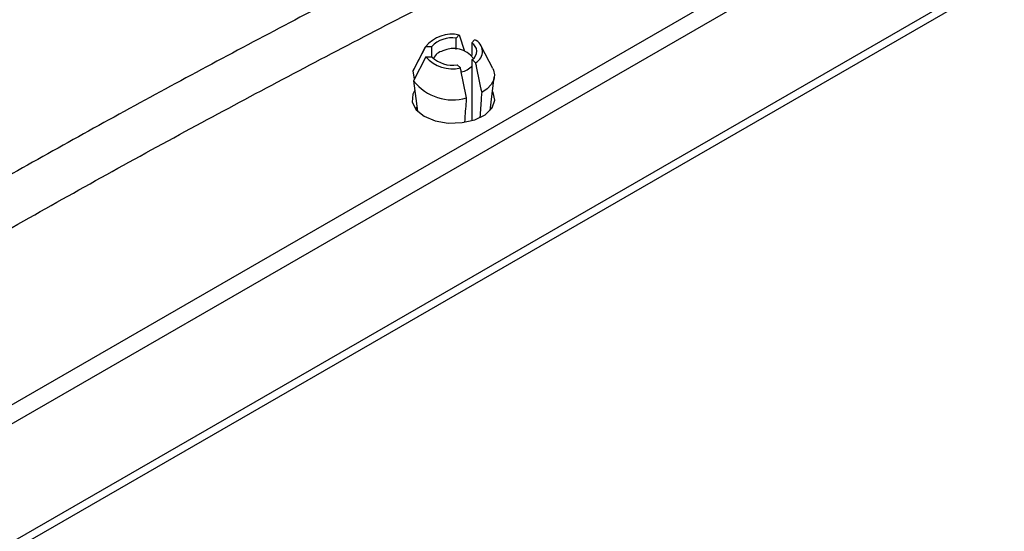
# Paper-space layout 'Foglio3' of a CAD drawing. Units: millimetres. Extents: x 5 to 798, y 5 to 299.
# Drawn here: x 73 to 90, y 98 to 107 of the extents above; entities that cross this region are included whole.
import ezdxf

# ---------------------------------------------------------------- set-up
doc = ezdxf.new("R2010")
doc.units = ezdxf.units.MM

psp = doc.layouts.new('Foglio3')

# ---------------------------------------------------------------- linework, layer by layer
at = {"color": 7, "linetype": 'Continuous', "lineweight": 25}
for p, q in [((179.416, 161.229), (47.187, 84.895)), ((179.699, 159.367), (46.904, 82.707)), ((46.817, 82.514), (179.612, 159.175)), ((174.721, 158.845), (46.904, 85.058)), ((80.896, 106.595), (80.845, 106.542)), ((80.845, 106.349), (80.845, 106.542)), ((80.896, 106.595), (80.988, 106.316)), ((80.111, 105.983), (80.317, 106.394)), ((80.317, 106.394), (80.126, 106.019)), ((80.423, 106.395), (80.317, 106.394)), ((80.423, 106.395), (80.423, 106.222)), ((81.108, 106.458), (81.159, 106.512)), ((81.108, 106.458), (81.108, 106.242)), ((81.468, 106.019), (81.277, 106.394)), ((80.323, 106.221), (80.116, 105.81)), ((80.323, 106.221), (80.429, 106.222)), ((80.111, 105.983), (80.126, 106.019)), ((80.86, 106.084), (80.915, 106.032)), ((81.117, 105.13), (81.117, 106.174)), ((81.172, 106.121), (81.117, 106.174)), ((80.13, 105.837), (80.111, 105.983)), ((81.422, 105.301), (81.495, 105.874)), ((80.116, 105.81), (80.185, 105.29)), ((80.164, 105.355), (80.146, 105.333)), ((81.448, 105.333), (81.429, 105.356))]:
    psp.add_line(p, q, dxfattribs=at)
at = {"color": 7, "linetype": 'Continuous', "lineweight": 25, "flags": 128}
for points in [[(81.468, 106.019), (81.479, 105.995), (81.497, 105.912), (81.485, 105.829), (81.443, 105.748), (81.373, 105.675), (81.279, 105.611)], [(80.132, 105.639), (80.102, 105.58), (80.093, 105.445), (80.159, 105.316), (80.295, 105.206)], [(80.295, 105.206), (80.485, 105.128), (80.709, 105.089), (80.943, 105.095), (81.161, 105.144), (81.339, 105.231), (81.458, 105.347), (81.506, 105.479), (81.478, 105.613), (81.465, 105.636)]]:
    psp.add_lwpolyline(points, dxfattribs=at)
at = {"color": 7, "linetype": 'Continuous', "lineweight": 25}
for centre, radius, start, end in [((80.772, 106.02), 0.588, 77.8078, 140.605), ((80.774, 106.068), 0.479, 81.459, 136.9538), ((80.799, 105.941), 0.423, 36.4894, 115.6578), ((81.031, 106.313), 0.164, 301.8431, 61.9972), ((81.079, 106.314), 0.214, 295.8447, 67.9957), ((80.779, 106.627), 0.611, 221.7609, 282.899), ((80.779, 106.576), 0.498, 225.317, 279.3429), ((80.665, 106.097), 0.23, 102.1303, 155.5362), ((80.868, 106.292), 0.335, 280.7774, 317.9734), ((80.778, 106.321), 0.836, 217.674, 286.986)]:
    psp.add_arc(centre, radius, start, end, dxfattribs=at)
for points, knots in [([(48.785, 92.14), (48.942, 92.118), (49.416, 92.052), (50.193, 92.021), (51.157, 92.033), (52.116, 92.117), (53.072, 92.266), (54.081, 92.488), (55.116, 92.786), (56.221, 93.18), (57.298, 93.629), (58.415, 94.159), (59.569, 94.766), (60.787, 95.463), (62.068, 96.245), (63.504, 97.164), (65.089, 98.211), (66.809, 99.354), (68.562, 100.492), (70.759, 101.853), (73.388, 103.393), (76.438, 105.078), (79.435, 106.663), (82.101, 108.023), (84.46, 109.203), (86.511, 110.217), (88.558, 111.222), (90.555, 112.202), (92.331, 113.079), (93.869, 113.847), (95.214, 114.528), (96.567, 115.226), (97.987, 115.977), (99.446, 116.775), (100.901, 117.611), (102.315, 118.472), (103.682, 119.376), (104.971, 120.329), (106.133, 121.326), (106.96, 122.211), (107.498, 122.951), (107.841, 123.536), (108.066, 124.072), (108.2, 124.556), (108.267, 124.967), (108.284, 125.379), (108.254, 125.753), (108.196, 126.066), (108.107, 126.397), (107.956, 126.794), (107.71, 127.27), (107.394, 127.754), (107.056, 128.189), (106.68, 128.617), (106.225, 129.079), (105.631, 129.61), (104.923, 130.17), (104.394, 130.502), (104.128, 130.669)], [0, 0, 0, 0, 0.0051, 0.015384, 0.024624, 0.035803, 0.046357, 0.056393, 0.070539, 0.083583, 0.098313, 0.113465, 0.130287, 0.148792, 0.168949, 0.190681, 0.218122, 0.247097, 0.27585, 0.303843, 0.351967, 0.397793, 0.441442, 0.484442, 0.513732, 0.543033, 0.572287, 0.601102, 0.628111, 0.64804, 0.666896, 0.685901, 0.706585, 0.728726, 0.75029, 0.772079, 0.793943, 0.815742, 0.837206, 0.857611, 0.867519, 0.877432, 0.887861, 0.893768, 0.90017, 0.906731, 0.912374, 0.917029, 0.920833, 0.927351, 0.935268, 0.94328, 0.950976, 0.957407, 0.965847, 0.976229, 0.988009, 1, 1, 1, 1]), ([(103.724, 129.978), (103.978, 129.819), (104.483, 129.501), (105.16, 128.961), (105.724, 128.452), (106.147, 128.015), (106.495, 127.611), (106.806, 127.2), (107.081, 126.757), (107.277, 126.344), (107.389, 126.004), (107.452, 125.707), (107.483, 125.401), (107.471, 125.005), (107.384, 124.563), (107.206, 124.074), (106.967, 123.615), (106.681, 123.182), (106.303, 122.693), (105.767, 122.108), (105.002, 121.4), (104.08, 120.659), (103.033, 119.906), (101.898, 119.158), (100.69, 118.417), (99.058, 117.47), (97.011, 116.355), (94.593, 115.105), (92.354, 113.983), (90.319, 112.977), (88.443, 112.057), (86.598, 111.151), (84.75, 110.239), (82.893, 109.315), (80.692, 108.205), (78.161, 106.9), (75.336, 105.389), (72.551, 103.833), (69.814, 102.221), (67.109, 100.518), (64.88, 99.03), (63.036, 97.815), (61.632, 96.914), (60.245, 96.069), (58.915, 95.319), (57.665, 94.68), (56.539, 94.172), (55.456, 93.748), (54.47, 93.425), (53.478, 93.167), (52.518, 92.979), (51.546, 92.86), (50.571, 92.814), (49.72, 92.84), (49.113, 92.888), (48.835, 92.931), (48.785, 92.939)], [0, 0, 0, 0, 0.011913, 0.023736, 0.034049, 0.042268, 0.048534, 0.056306, 0.06436, 0.071841, 0.077724, 0.081998, 0.087325, 0.093692, 0.103006, 0.11119, 0.120636, 0.12884, 0.136287, 0.149612, 0.164824, 0.181952, 0.19995, 0.218522, 0.237614, 0.257163, 0.293969, 0.329873, 0.36363, 0.391567, 0.418234, 0.444939, 0.471646, 0.498622, 0.526074, 0.568438, 0.611013, 0.653649, 0.696743, 0.740393, 0.785929, 0.809311, 0.832862, 0.855474, 0.875987, 0.894369, 0.910665, 0.923272, 0.937576, 0.947971, 0.959025, 0.970792, 0.98033, 0.990755, 0.998333, 1, 1, 1, 1]), ([(81.022, 105.522), (80.991, 105.669), (80.956, 105.839), (80.92, 106.01), (80.915, 106.032)], [0, 0, 0, 0, 0.868115, 1, 1, 1, 1]), ([(81.172, 106.121), (81.177, 106.099), (81.213, 105.929), (81.248, 105.759), (81.279, 105.611)], [0, 0, 0, 0, 0.131885, 1, 1, 1, 1]), ([(80.992, 105.109), (80.995, 105.155), (81.003, 105.259), (81.013, 105.396), (81.02, 105.488), (81.022, 105.522)], [0, 0, 0, 0, 0.328472, 0.758712, 1, 1, 1, 1]), ([(81.279, 105.611), (81.276, 105.578), (81.266, 105.437), (81.256, 105.296), (81.248, 105.188)], [0, 0, 0, 0, 0.235156, 1, 1, 1, 1])]:
    psp.add_open_spline(points, degree=3, knots=knots, dxfattribs=at)

doc.saveas('drawing.dxf')
